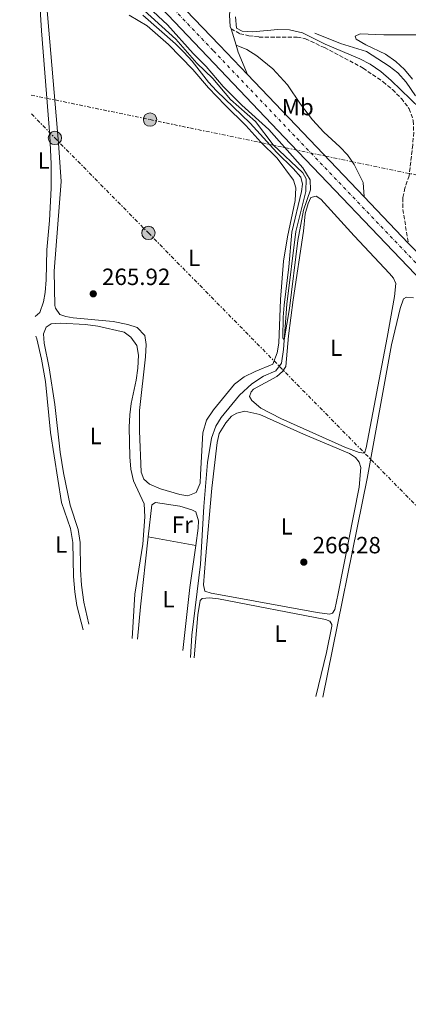
# Model space of a CAD drawing. Units: metres. Extents: x 629572 to 631905, y 4640866 to 4641757.
# Drawn here: x 629573 to 629739, y 4641018 to 4641439 of the extents above; entities that cross this region are included whole.
import ezdxf
from ezdxf.enums import TextEntityAlignment as Align

# ---------------------------------------------------------------- set-up
doc = ezdxf.new("R2010")
doc.units = ezdxf.units.M
doc.header["$MEASUREMENT"] = 0
for name, pattern in [('DGN Style 1', [1.045693079995523, 0.001739921930109024, -1.043953158065414]), ('DGN Style 3', [2.435890702152634, 1.739921930109024, -0.6959687720436097]), ('DGN Style 4', [2.7856150101045474, 1.391937544087219, -0.6959687720436097, 0.001739921930109024, -0.6959687720436097]), ('DGN Style 7', [3.4798438602180486, 1.565929737098122, -0.6959687720436097, 0.5219765790327072, -0.6959687720436097])]:
    doc.linetypes.add(name, pattern=pattern)
for name, color, linetype, lineweight in [('Acequia sin especificar', 4, 'Continuous', 0), ('Camino', 7, 'DGN Style 3', 0), ('Canal de obra no visto', 4, 'DGN Style 1', 13), ('Carretera', 9, 'Continuous', 0), ('Cota de punto acotado terreno', 7, 'Continuous', 0), ('Curva de nivel intermedia', 30, 'Continuous', 0), ('Eje de carretera', 7, 'DGN Style 4', 0), ('Etiqueta de uso rústico', 92, 'Continuous', 0), ('Gasoducto', 7, 'Continuous', 13), ('Línea blanca (vial)', 7, 'Continuous', 13), ('Línea de asfalto', 7, 'Continuous', 13), ('Línea de cambio de uso (parcela vista)', 92, 'Continuous', 0), ('Línea eléctrica', 6, 'DGN Style 7', 0), ('Margen derecho', 7, 'Continuous', 0), ('Poste tendido eléctrico', 7, 'Continuous', 0), ('Punto acotado terreno (símbolo)', 7, 'Continuous', 0), ('Transformador', 7, 'Continuous', 0)]:
    doc.layers.add(name, color=color, linetype=linetype, lineweight=lineweight)
doc.styles.add('Style-Arial', font='arial.ttf')

# ---------------------------------------------------------------- blocks, each defined once
blk = doc.blocks.new('5PATER')
at = {"layer": 'Canal de obra no visto', "linetype": 'Continuous', "lineweight": 0}
h = blk.add_hatch(color=51, dxfattribs=at)
edge = h.paths.add_edge_path()
edge.add_ellipse((0, 0), major_axis=(-0.1095731443231308, -0.1110710700762829), ratio=0.9994222409660317, start_angle=0, end_angle=360)
blk = doc.blocks.new('5PELE')
at = {"layer": 'Transformador', "linetype": 'Continuous', "lineweight": 0}
h = blk.add_hatch(color=9, dxfattribs=at)
edge = h.paths.add_edge_path()
edge.add_arc((-2.000000476837158e-05, 0), 0.2850000000000001, 0, 360)
at = {"layer": 'Transformador', "color": 252, "linetype": 'Continuous', "lineweight": 0}
blk.add_circle((-2.000000476837158e-05, 0), 0.2850000000000001, dxfattribs=at)

msp = doc.modelspace()

# ---------------------------------------------------------------- linework, layer by layer
at = {"layer": 'Acequia sin especificar', "color": 4, "linetype": 'Continuous', "lineweight": 0}
for points in [[(629645.7100000001, 4641166.289999999, 265.9600000000065), (629646.29, 4641175.91, 265.7899999999936), (629649.9800000006, 4641206.189999999, 265.6100000000006), (629651.3499999996, 4641230.720000001, 265.6100000000006), (629653.0099999999, 4641249.619999999, 265.6100000000006), (629654.7100000001, 4641259.930000001, 265.6100000000006), (629656.5499999998, 4641265.119999999, 265.6100000000006), (629658.7199999997, 4641268.779999999, 265.6100000000006), (629666.5899999999, 4641278.25, 265.25), (629671.8700000001, 4641283.140000001, 265.25), (629676.8700000001, 4641286.359999999, 265.0800000000018), (629682.0899999999, 4641288.699999999, 265.0800000000018), (629684.4800000006, 4641291.890000001, 265.0800000000018), (629685.4000000004, 4641297.83, 265.0800000000018), (629686.8300000001, 4641317.16, 264.7200000000012), (629690.6200000001, 4641348.220000001, 264.5500000000029), (629694.8700000001, 4641365.210000001, 264.3699999999953), (629695, 4641370.640000001, 264.3699999999953), (629693.6699999999, 4641373.210000001, 264.3699999999953), (629680.9699999997, 4641385.100000001, 264.1900000000023), (629673.4600000001, 4641395.050000001, 264.1900000000023), (629662.7000000002, 4641404.460000001, 264.1900000000023), (629655.1799999997, 4641413.390000001, 264.1900000000023), (629648.4400000004, 4641419.939999999, 264.1900000000023), (629639.4500000002, 4641430.27, 264.1900000000023), (629622.9100000003, 4641445.16, 264.1900000000023)], [(629741.7300000006, 4641406.07, 265.320000000007), (629737.7199999997, 4641411.859999999, 265.320000000007), (629734.1399999997, 4641415.83, 265.320000000007), (629730.5499999998, 4641418.75, 265.320000000007), (629720.8499999996, 4641424.91, 265.320000000007), (629709.7199999997, 4641428.369999999, 265.320000000007), (629698.8200000003, 4641432.76, 265.320000000007)]]:
    msp.add_polyline3d(points, dxfattribs=at)
at = {"layer": 'Camino', "color": 7, "linetype": 'DGN Style 3', "lineweight": 0}
msp.add_polyline3d([(629662.9899999978, 4641434.620000003, 265.2100000000063), (629666.800000001, 4641432.590000001, 265.0299999999988), (629670.659999999, 4641431.670000004, 265.2100000000063), (629675.0100000009, 4641431.16, 265.2100000000063), (629691.2600000006, 4641431.080000003, 265.2100000000063), (629694.780000001, 4641430.430000001, 265.2100000000063), (629702.8599999989, 4641426.620000001, 265.2100000000063), (629719.4200000018, 4641417.88, 265.3899999999995), (629727.94, 4641412.020000001, 265.5599999999976), (629731.9299999997, 4641408.690000002, 265.5599999999976), (629735.7299999995, 4641404.91, 265.5599999999976), (629739.0100000007, 4641400.570000002, 265.5599999999976), (629740.8000000013, 4641395.469999999, 265.7400000000054), (629740.9699999989, 4641390.469999999, 265.7400000000054), (629740.5700000009, 4641385.090000001, 265.7400000000054), (629739.0100000007, 4641371.940000001, 265.5599999999976), (629737.2199999981, 4641366.710000001, 265.5599999999976), (629736.2699999983, 4641362.480000001, 265.5599999999976), (629736.3299999986, 4641357.480000002, 265.6499999999941), (629738.6599999999, 4641343.239999999, 266.2899999999937)], dxfattribs=at)
at = {"layer": 'Carretera', "color": 9, "linetype": 'Continuous', "lineweight": 0}
for points in [[(629633.0700000004, 4641453.920000004, 265.3399999999965), (629658.0399999997, 4641427.720000001, 265.6900000000023), (629669.989999999, 4641415.180000001, 265.6900000000023), (629693.6299999983, 4641390.38, 265.6900000000023), (629719.7899999986, 4641362.989999999, 266.0399999999936), (629738.6600000004, 4641343.239999999, 266.2899999999936)], [(629741.5599999994, 4641329.960000002, 266.3999999999942), (629688.5100000018, 4641385.489999998, 265.6900000000023), (629652.920000001, 4641422.840000001, 265.6900000000023), (629630.2699999998, 4641446.600000001, 265.3699999999953)]]:
    msp.add_polyline3d(points, dxfattribs=at)
at = {"layer": 'Curva de nivel intermedia', "color": 30, "linetype": 'Continuous', "lineweight": 0, "flags": 128}
for points, elevation in [([(629625.3600000008, 4641440.499999999), (629639.3500000008, 4641428.199999999), (629642.9000000004, 4641424.679999999), (629646.3700000015, 4641420.87), (629653.4400000013, 4641411.929999999), (629656.8299999998, 4641408.259999999), (629671.1799999997, 4641394.409999999), (629682.5000000009, 4641381.84), (629689.5199999994, 4641375.100000001), (629692.7300000014, 4641371.269999999), (629693.4500000011, 4641368.350000001), (629693.0599999999, 4641365.259999998), (629688.9100000014, 4641347.9), (629687.5999999995, 4641333.099999999), (629685.7100000007, 4641316.75), (629685.2600000014, 4641311.59), (629685.0900000016, 4641302.820000002), (629685.7000000017, 4641301.859999999), (629687.9300000002, 4641315.349999999), (629691.5100000009, 4641344.310000001), (629693.9200000004, 4641357.240000002), (629696.8799999999, 4641365.989999999), (629696.8300000007, 4641370.27), (629693.7000000014, 4641375.380000002), (629679.2000000018, 4641391.630000001), (629667.6600000015, 4641402.09), (629659.6900000009, 4641410.08), (629652.3500000006, 4641418.529999999), (629646.8099999997, 4641424.07), (629635.8500000006, 4641436.310000001), (629627.7600000014, 4641443.859999998)], 265), ([(629664.8400000008, 4641439.830000001), (629665.3400000016, 4641434.869999998), (629667.7300000008, 4641433.599999999), (629672.3399999999, 4641433.38), (629682.9099999999, 4641434.31), (629687.91, 4641434.27), (629693.4500000011, 4641432.989999998), (629703.1100000015, 4641428.13), (629718, 4641421.849999999), (629722.4200000013, 4641419.509999999), (629726.9600000009, 4641416.399999999)], 265.0000000000001), ([(629726.9600000009, 4641416.399999999), (629731.3700000009, 4641412.640000001), (629743.7699999994, 4641400.699999999)], 265.0000000000001)]:
    msp.add_lwpolyline(points, dxfattribs=dict(at, elevation=elevation))
at = {"layer": 'Eje de carretera', "color": 7, "linetype": 'DGN Style 4', "lineweight": 0}
msp.add_polyline3d([(629575.8799999983, 4641508.550000002, 264.949999999997), (629630.5100000006, 4641451.480000001, 264.9999999999999), (629655.4799999997, 4641425.280000002, 264.9999999999999), (629691.0700000006, 4641387.930000001, 264.9999999999999), (629744.1200000005, 4641332.399999999, 266.3999999999941), (629779.9699999982, 4641294.980000002, 266.3999999999941), (629817.1799999995, 4641256.030000002, 266.9299999999931), (629867.8899999991, 4641203.140000001, 266.9299999999931), (629916.6099999994, 4641151.890000001, 267.4700000000011), (629960.2299999989, 4641106.710000001, 267.6399999999995), (629988.8500000003, 4641077.930000001, 268.0000000000001), (630004.6299999985, 4641062.520000001, 267.6499999999943), (630016.1099999985, 4641052.04, 267.8200000000069), (630030.8500000016, 4641039.440000002, 267.8200000000069), (630038.5499999997, 4641033.230000001, 267.4700000000011), (630057.8700000006, 4641018.289999999, 267.6399999999995)], dxfattribs=at)
at = {"layer": 'Gasoducto', "color": 7, "linetype": 'Continuous', "lineweight": 13, "extrusion": (-0.7316887638781288, -0.6816388722916487, 2.440216153262629e-05), "elevation": -3624599.364833375, "flags": 128}
msp.add_lwpolyline([(-2967122.220718631, 351.498059296374), (-2966664.742728348, 353.6680592970184), (-2966407.531520098, 354.8880592973828)], dxfattribs=at)
at = {"layer": 'Línea blanca (vial)', "color": 7, "linetype": 'Continuous', "lineweight": 13, "extrusion": (-0.7198170311775461, -0.6861481699802288, 0.1051861704765741), "elevation": -3637917.767785215, "flags": 128}
msp.add_lwpolyline([(-2925149.913744162, 385060.4329029156), (-2925115.651671836, 385060.4329029156), (-2925077.776134486, 385060.7848553549)], dxfattribs=at)
at = {"layer": 'Línea blanca (vial)', "color": 7, "linetype": 'Continuous', "lineweight": 13, "extrusion": (-0.006322280304318963, 0.006617119024851112, 0.999958120376831), "elevation": 26997.21517515702, "flags": 128}
msp.add_lwpolyline([(629708.8860026813, 4641285.959612777), (629727.7572061388, 4641266.209180374)], dxfattribs=at)
at = {"layer": 'Línea blanca (vial)', "color": 7, "linetype": 'Continuous', "lineweight": 13}
for points in [[(629575.78, 4641513.530000002, 264.9400000000024), (629633.0699999998, 4641453.920000004, 265.3399999999966), (629658.0399999992, 4641427.720000001, 265.6900000000024), (629669.9899999984, 4641415.180000002, 265.6900000000024)], [(629630.2699999993, 4641446.600000001, 265.3699999999953), (629652.9200000005, 4641422.840000001, 265.6900000000024), (629688.5100000014, 4641385.489999999, 265.6900000000024), (629741.5599999989, 4641329.960000004, 266.3999999999941), (629777.409999999, 4641292.539999999, 266.3999999999941), (629814.6299999993, 4641253.580000003, 266.9299999999931), (629865.0599999971, 4641201.000000002, 266.9299999999931), (629878.8000000013, 4641186.550000001, 267.0800000000018)], [(629738.6599999999, 4641343.239999999, 266.2899999999937), (629746.6700000007, 4641334.850000003, 266.3999999999941), (629782.5299999998, 4641297.430000001, 266.3999999999941), (629819.739999999, 4641258.470000001, 266.9299999999931), (629870.1800000002, 4641205.890000002, 266.9299999999931), (629899.85, 4641174.66, 267.2599999999947)]]:
    msp.add_polyline3d(points, dxfattribs=at)
at = {"layer": 'Línea de asfalto', "color": 7, "linetype": 'Continuous', "lineweight": 13, "extrusion": (-0.004521901188749024, 0.01455883139221073, 0.9998837896666455), "elevation": 64991.76940741495, "flags": 128}
msp.add_lwpolyline([(629657.7504373757, 4640980.291950193), (629659.8909129552, 4640973.401219876)], dxfattribs=at)
at = {"layer": 'Línea de asfalto', "color": 7, "linetype": 'Continuous', "lineweight": 13, "extrusion": (-0.1707082137535304, -0.03707817800592137, 0.9846237425904578), "elevation": -279323.4528083599, "flags": 128}
msp.add_lwpolyline([(-4402023.208449337, 1575912.3389739), (-4402020.077287254, 1575912.625197601), (-4402009.912854526, 1575914.457029285)], dxfattribs=at)
at = {"layer": 'Línea de asfalto', "color": 7, "linetype": 'Continuous', "lineweight": 13}
msp.add_polyline3d([(629676.8599999994, 4641459.050000001, 265.1900000000023), (629675.8099999988, 4641457.830000003, 265.1900000000023), (629671.3599999986, 4641454.920000004, 265.1900000000023), (629665.6799999991, 4641450.610000002, 265.1900000000023), (629663.8099999981, 4641448.13, 265.1900000000023), (629662.7899999989, 4641445.270000001, 265.1900000000023), (629662.3099999983, 4641440.480000001, 265.1900000000023), (629662.649999998, 4641435.720000001, 265.1900000000023), (629662.9899999978, 4641434.620000003, 265.2100000000063)], dxfattribs=at)
at = {"layer": 'Línea de cambio de uso (parcela vista)', "color": 92, "linetype": 'Continuous', "lineweight": 0, "extrusion": (-0.2095270045845321, 0.01914459940037494, 0.977615424726734), "elevation": -42809.09293754614, "flags": 128}
msp.add_lwpolyline([(-4679211.44152813, 200177.5997869783), (-4679225.288971937, 200177.5997869784), (-4679255.233928259, 200178.1701296904)], dxfattribs=at)
at = {"layer": 'Línea de cambio de uso (parcela vista)', "color": 92, "linetype": 'Continuous', "lineweight": 0, "extrusion": (-0.0109865766554206, 0.001971949655246677, 0.999937701333414), "elevation": 2501.398510576895, "flags": 128}
msp.add_lwpolyline([(629592.5983902777, 4641221.861270724), (629612.8796932064, 4641218.221263649)], dxfattribs=at)
at = {"layer": 'Línea de cambio de uso (parcela vista)', "color": 92, "linetype": 'Continuous', "lineweight": 0, "extrusion": (0.1834647702102158, -0.02650046681397446, 0.9826690202455526), "elevation": -7213.899340478369, "flags": 128}
msp.add_lwpolyline([(4683556.185780893, 39681.56939477299), (4683537.998972486, 39681.56939477299), (4683510.967731543, 39680.59835764137)], dxfattribs=at)
at = {"layer": 'Línea de cambio de uso (parcela vista)', "color": 92, "linetype": 'Continuous', "lineweight": 0}
for points in [[(629576.7999999998, 4641457.810000001, 265.1100000000006), (629578.75, 4641457.109999999, 265.25), (629580.8700000001, 4641454.720000001, 265.25), (629582.0800000001, 4641433.850000001, 265.25), (629585.6299999999, 4641388.980000001, 265.0800000000018), (629586.2000000002, 4641377.029999999, 265.0800000000018), (629586.1799999997, 4641366.710000001, 265.0800000000018), (629585.5300000003, 4641352.859999999, 265.25), (629584.4199999999, 4641340.369999999, 265.0800000000018), (629584.1500000004, 4641327.539999999, 265.0800000000018), (629583.6500000004, 4641322.060000001, 265.0800000000018), (629583.0199999996, 4641318.16, 265.0800000000018), (629581.4100000003, 4641313.619999999, 265.0800000000018), (629579.4600000001, 4641311.92, 265.0800000000018)], [(629644.5999999996, 4641235.390000001, 265.7899999999936), (629641.1200000001, 4641235.880000001, 265.7899999999936), (629632.8600000005, 4641238.310000001, 265.7899999999936), (629628.1399999997, 4641240.289999999, 265.7899999999936), (629625.7800000003, 4641242.449999999, 265.7899999999936), (629624.5899999999, 4641245.430000001, 265.7899999999936), (629623.9199999999, 4641263.050000001, 265.7899999999936), (629623.9800000006, 4641271.74, 265.7899999999936), (629626.5499999998, 4641294.59, 265.7899999999936), (629626.7199999997, 4641299.880000001, 265.7899999999936), (629626.1500000004, 4641303.789999999, 265.7899999999936), (629622.9100000003, 4641307.109999999, 265.7899999999936), (629618.9299999997, 4641308.49, 265.7899999999936), (629612.75, 4641309.689999999, 265.7899999999936), (629595.6200000001, 4641311.289999999, 265.7899999999936), (629592.5099999999, 4641311.92, 265.7899999999936), (629589.9600000001, 4641312.77, 265.7899999999936), (629588.0700000003, 4641315.480000001, 265.7899999999936), (629587.75, 4641316.550000001, 265.7899999999936), (629587.4800000006, 4641331.24, 265.9600000000065), (629590.4299999997, 4641369.560000001, 265.9600000000065), (629589.4199999999, 4641385.84, 265.7899999999936), (629584.2999999998, 4641445.82, 265.7899999999936)], [(629619.54, 4641440.480000001, 265.7899999999936), (629627.2199999997, 4641435.92, 265.7899999999936), (629636.3700000001, 4641427.949999999, 265.7899999999936), (629646.7100000001, 4641417.33, 265.7899999999936), (629653.4400000004, 4641409.529999999, 265.7899999999936), (629660.5499999998, 4641402.039999999, 265.7899999999936), (629669.2699999996, 4641393.430000001, 265.6100000000006), (629675.7300000006, 4641386.279999999, 265.6100000000006), (629682.75, 4641379.49, 265.6100000000006), (629689.7100000001, 4641370.060000001, 265.6100000000006), (629690.6600000003, 4641366.75, 265.6100000000006), (629690.4400000004, 4641361.41, 265.6100000000006), (629687.0300000003, 4641345.91, 265.6100000000006), (629685.3799999999, 4641335.42, 265.6100000000006), (629684.1100000005, 4641319.16, 265.6100000000006), (629683.3300000001, 4641300.430000001, 265.7899999999936), (629682.75, 4641296.350000001, 265.7899999999936), (629680.8099999997, 4641291.529999999, 265.7899999999936), (629673.3600000005, 4641288.460000001, 265.7899999999936), (629668.5499999998, 4641286.08, 265.7899999999936), (629664.4400000004, 4641282.949999999, 265.7899999999936), (629655.4900000002, 4641272.08, 265.7899999999936), (629652.5800000001, 4641267.600000001, 265.7899999999936), (629651.0099999999, 4641262.26, 265.7899999999936), (629650.0099999999, 4641244.470000001, 265.7899999999936), (629649.75, 4641240.710000001, 265.7899999999936), (629648.1399999997, 4641236.810000001, 265.7899999999936), (629644.5999999996, 4641235.390000001, 265.7899999999936)], [(629740.4800000006, 4641413.17, 264.7299999999959), (629736.9699999997, 4641417.25, 264.7299999999959), (629733.3899999997, 4641420.76, 264.7299999999959), (629728.9800000006, 4641423.77, 264.7299999999959), (629720.5700000003, 4641427.800000001, 264.7299999999959), (629716.3499999996, 4641430.210000001, 264.7299999999959), (629715.9500000002, 4641431.550000001, 264.7299999999959), (629718.1100000005, 4641432.58, 264.7299999999959), (629728.2599999999, 4641432.100000001, 264.7299999999959), (629760.3099999997, 4641432.039999999, 264.7299999999959)], [(629719.9199999999, 4641253.529999999, 265.7899999999936), (629717.6900000004, 4641253.869999999, 265.7899999999936), (629711.5300000003, 4641256.140000001, 265.7899999999936), (629684.2300000006, 4641268.310000001, 265.7899999999936), (629675.7599999999, 4641272.74, 265.7899999999936), (629671.9199999999, 4641275.970000001, 265.7899999999936), (629670.8200000003, 4641277.789999999, 265.7899999999936), (629671.5800000001, 4641279.779999999, 265.7899999999936), (629672.5599999997, 4641280.850000001, 265.7899999999936), (629682.54, 4641286.220000001, 265.7899999999936), (629684.9699999997, 4641288.390000001, 265.7899999999936), (629686.4299999997, 4641290.560000001, 265.7899999999936), (629687.54, 4641303.57, 265.9600000000065), (629689.4500000002, 4641318.980000001, 265.9600000000065), (629693.8799999999, 4641348.230000001, 265.9600000000065), (629694.6699999999, 4641355.710000001, 265.9600000000065), (629695.9600000001, 4641360.16, 265.9600000000065), (629697.0899999999, 4641362.710000001, 265.7899999999936), (629699.2800000003, 4641363.300000001, 265.7899999999936), (629701.3600000005, 4641361.99, 265.7899999999936), (629715.5300000003, 4641346.279999999, 265.7899999999936), (629730.6100000005, 4641330.189999999, 265.7899999999936), (629732.4100000003, 4641328.180000001, 265.7899999999936), (629733.2800000003, 4641325.890000001, 265.7899999999936), (629732.7800000003, 4641320.369999999, 265.7899999999936), (629729.6399999997, 4641302.869999999, 265.7899999999936), (629720.7300000006, 4641255.800000001, 265.7899999999936), (629719.9199999999, 4641253.529999999, 265.7899999999936)], [(629702.2300000006, 4641149.4, 266.4100000000035), (629721.1299999999, 4641242.689999999, 266.4100000000035), (629731.5499999998, 4641299.83, 266.5800000000018), (629735.1399999997, 4641315.33, 266.4100000000035), (629736.6100000005, 4641319.41, 266.4100000000035), (629737.8700000001, 4641320.15, 266.4100000000035), (629740.9299999997, 4641319.890000001, 266.4100000000035)], [(629602.3499999996, 4641180.529999999, 266.6699999999983), (629600.1399999997, 4641189.930000001, 266.6699999999983), (629599.1600000003, 4641197.140000001, 266.6699999999983), (629598.7400000002, 4641203.789999999, 266.6699999999983), (629598.5899999999, 4641215.359999999, 266.6699999999983), (629597.79, 4641220.99, 266.6699999999983), (629594.3300000001, 4641231.289999999, 266.6699999999983), (629591.54, 4641245.16, 266.6699999999983), (629590.0700000003, 4641253.949999999, 266.6699999999983), (629587.8300000001, 4641274.32, 266.6699999999983), (629585.3300000001, 4641289.91, 266.6699999999983), (629583.1699999999, 4641300.42, 266.6699999999983), (629582.9699999997, 4641304.52, 266.6699999999983), (629584.1500000004, 4641307.34, 266.6699999999983), (629586.2000000002, 4641308.77, 266.6699999999983), (629590.1600000003, 4641309.07, 266.6699999999983), (629600.8899999997, 4641308.390000001, 266.6699999999983), (629606.1299999999, 4641307.710000001, 266.6699999999983), (629617.3200000003, 4641305.17, 266.6699999999983), (629620.2800000003, 4641303.060000001, 266.5), (629622.7599999999, 4641299.42, 266.5), (629623.4800000006, 4641295.369999999, 266.5), (629623.1600000003, 4641289.84, 266.5), (629622.4800000006, 4641284.689999999, 266.5), (629620.4100000003, 4641274.800000001, 266.5), (629619.8200000003, 4641269.83, 266.5), (629619.4600000001, 4641264.58, 266.5), (629619.7999999998, 4641251.980000001, 266.5), (629620.2199999997, 4641246.680000001, 266.5), (629621.4000000004, 4641241.75, 266.5), (629625.9400000004, 4641231.91, 266.5), (629626.2199999997, 4641226.289999999, 266.5), (629625.3099999997, 4641214.720000001, 266.5), (629622, 4641193.32, 266.320000000007), (629620.8600000005, 4641174.449999999, 266.320000000007)], [(629579.6200000001, 4641303.49, 265.9600000000065), (629580.0700000003, 4641302.4, 265.9600000000065), (629582.1500000004, 4641293.65, 265.9600000000065), (629583.7599999999, 4641284.109999999, 265.9600000000065), (629585.9400000004, 4641262.34, 265.7899999999936), (629590.5700000003, 4641232.470000001, 265.7899999999936), (629594.4500000002, 4641221.390000001, 265.6100000000006), (629595.4299999997, 4641215.380000001, 265.6100000000006), (629595.7000000002, 4641200.880000001, 265.6100000000006), (629596.3099999997, 4641194.369999999, 265.6100000000006), (629597.25, 4641188.460000001, 265.6100000000006), (629599.8700000001, 4641178.17, 265.7899999999936)], [(629705.0300000003, 4641184.84, 266.4100000000035), (629699.7400000002, 4641185.529999999, 266.4100000000035), (629660, 4641192.77, 266.2299999999959), (629654.5700000003, 4641193.779999999, 266.2299999999959), (629651.8300000001, 4641194.630000001, 266.2299999999959), (629651.29, 4641197.33, 266.2299999999959), (629652.1100000005, 4641208.109999999, 266.2299999999959), (629654.8700000001, 4641238.630000001, 266.2299999999959), (629657.0899999999, 4641258.039999999, 266.2299999999959), (629658, 4641261.980000001, 266.2299999999959), (629660.7300000006, 4641266.430000001, 266.2299999999959), (629663.2599999999, 4641269.380000001, 266.2299999999959), (629665.4500000002, 4641270.58, 266.2299999999959), (629668.9400000004, 4641271.439999999, 266.2299999999959), (629675.25, 4641270.050000001, 266.2299999999959), (629693.9699999997, 4641261.65, 266.2299999999959), (629713.5300000003, 4641253.34, 266.2299999999959), (629716.1200000001, 4641251.689999999, 266.2299999999959), (629717.7300000006, 4641249.680000001, 266.2299999999959), (629718.4199999999, 4641247.449999999, 266.2299999999959), (629717.7100000001, 4641239.09, 266.2299999999959), (629708.6699999999, 4641193.65, 266.4100000000035), (629707.2699999996, 4641186.869999999, 266.4100000000035), (629706.2400000002, 4641185.300000001, 266.2299999999959), (629705.0300000003, 4641184.84, 266.4100000000035)], [(629627.6699999999, 4641217.77, 266.6199999999953), (629629.1900000004, 4641231.52, 266.6699999999983), (629630.7699999996, 4641232.439999999, 266.6699999999983), (629641.1299999999, 4641230.930000001, 266.6699999999983), (629646.3200000003, 4641229.310000001, 266.6699999999983), (629647.9400000004, 4641228.51, 266.6699999999983), (629649.1200000001, 4641224.689999999, 266.6699999999983), (629649.0099999999, 4641221.529999999, 266.8500000000058), (629647.9500000002, 4641214.130000001, 266.8500000000058)], [(629647.2300000006, 4641166.17, 266.9400000000023), (629648.8399999999, 4641184.52, 267.1199999999953), (629649.7599999999, 4641190.699999999, 267.1199999999953), (629650.7400000002, 4641191.529999999, 266.9400000000023), (629653.8099999997, 4641191.789999999, 266.9400000000023), (629657.6200000001, 4641191.430000001, 266.9400000000023), (629703.25, 4641182.58, 266.7599999999948), (629705.1900000004, 4641181.82, 266.7599999999948), (629705.9800000006, 4641180.369999999, 266.7599999999948), (629706.0199999996, 4641179.720000001, 266.7599999999948), (629703.7599999999, 4641168.439999999, 266.9400000000023), (629699.2100000001, 4641149.609999999, 266.9400000000023)]]:
    msp.add_polyline3d(points, dxfattribs=at)
at = {"layer": 'Línea eléctrica', "color": 6, "linetype": 'DGN Style 7', "lineweight": 0}
for points in [[(629577.7399999985, 4641406.399999999, 265.1199999999953), (629628.4200000013, 4641395.890000001, 265.8300000000018), (629771.1799999999, 4641366.260000002, 265.6300000000047), (629884.6248202318, 4641343.088530785, 265.4536999999983), (629912.7199999985, 4641337.350000001, 265.4100000000035), (630122.2699999989, 4641293.45, 265.0800000000018), (630196.4082639476, 4641278.154618204, 264.6251000000047), (630283.6299999988, 4641260.159999999, 264.0899999999965), (630495.1499999984, 4641216.449999998, 263.3899999999995), (630664.9400000017, 4641181.190000001, 264.0099999999948), (630795.857632467, 4641154.53803919, 264.1270999999979), (630799.0900000005, 4641153.88, 264.1300000000047), (630856.0200000006, 4641144.48, 262.8300000000018), (631062.0100000027, 4641098.760000002, 260.7100000000065)], [(629577.8799999993, 4641398.359999998, 265.0800000000018), (629587.8099999981, 4641388.080000001, 265.5), (629627.7399999995, 4641347.52, 265.820000000007), (629743.0500000003, 4641230.09, 266.3699999999953), (629812.8000000013, 4641159.070000002, 266.5800000000018), (629907.5700000008, 4641061.870000003, 267.7899999999936)]]:
    msp.add_polyline3d(points, dxfattribs=at)
at = {"layer": 'Margen derecho', "color": 7, "linetype": 'Continuous', "lineweight": 0}
msp.add_polyline3d([(629665.1299999991, 4641427.730000001, 265.3200000000071), (629669.7600000004, 4641425.81, 265.3200000000071), (629673.9499999991, 4641423.080000003, 265.1499999999942), (629680.8999999983, 4641417.52, 265.1399999999994), (629687.0599999984, 4641410.780000002, 265.3200000000071), (629692.6599999998, 4641402.49, 265.3200000000071), (629697.7299999993, 4641395.850000001, 265.3200000000071), (629702.5399999993, 4641390.520000001, 265.3200000000071), (629709.4200000014, 4641384.34, 265.5000000000001), (629712.7399999985, 4641380.830000003, 265.5000000000001), (629715.5500000003, 4641376.7, 265.5000000000001), (629719.3900000004, 4641369.030000002, 265.5000000000001), (629719.7899999982, 4641362.989999999, 266.0399999999937)], dxfattribs=at)

# ---------------------------------------------------------------- block references
at = {"layer": 'Poste tendido eléctrico', "color": 7, "linetype": 'Continuous', "lineweight": 0, "xscale": 10, "yscale": 10, "zscale": 10}
for p in [(629628.4200000013, 4641395.890000001, 265.8300000000018), (629587.8099999981, 4641388.080000001, 265.5), (629627.7399999995, 4641347.52, 265.820000000007)]:
    msp.add_blockref('5PELE', p, dxfattribs=at)
at = {"layer": 'Punto acotado terreno (símbolo)', "color": 7, "linetype": 'Continuous', "lineweight": 0, "xscale": 10, "yscale": 10, "zscale": 10}
for p in [(629604.1900000013, 4641321.550000002, 265.9199999999987), (629694.0599999991, 4641207.030000002, 266.2799999999993)]:
    msp.add_blockref('5PATER', p, dxfattribs=at)

# ---------------------------------------------------------------- texts
at = {"layer": 'Cota de punto acotado terreno', "color": 7, "linetype": 'Continuous', "lineweight": 0, "style": 'Style-Arial'}
for s, p in [('265.92', (629607.9400000025, 4641325.300000002, 265.9199999999983)), ('266.28', (629697.8099999981, 4641210.780000002, 266.2799999999988))]:
    msp.add_text(s, height=7.000000000000002, dxfattribs=at).set_placement(p)
at = {"layer": 'Etiqueta de uso rústico', "color": 92, "linetype": 'Continuous', "lineweight": 0, "style": 'Style-Arial'}
for s, p in [('Mb', (629691.4602462433, 4641401.260010001, 265.4400000000023)), ('L', (629583.021420379, 4641378.400009998, 265.0899999999965)), ('L', (629647.2714203792, 4641336.880009997, 265.7599999999948)), ('L', (629707.8914203796, 4641298.550010001, 265.820000000007)), ('L', (629605.2114203798, 4641260.850009999, 266.5899999999965)), ('Fr', (629642.2036852697, 4641223.020009999, 266.7400000000052)), ('L', (629686.7414203803, 4641222.280009999, 266.2599999999948)), ('L', (629590.5114203813, 4641214.53001, 265.7100000000065)), ('L', (629636.3414203792, 4641191.200009999, 266.679999999993)), ('L', (629684.1114203773, 4641176.48001, 266.9400000000023))]:
    msp.add_text(s, height=7.000000000000002, dxfattribs=at).set_placement(p, align=Align.MIDDLE_CENTER)

doc.saveas('drawing.dxf')
